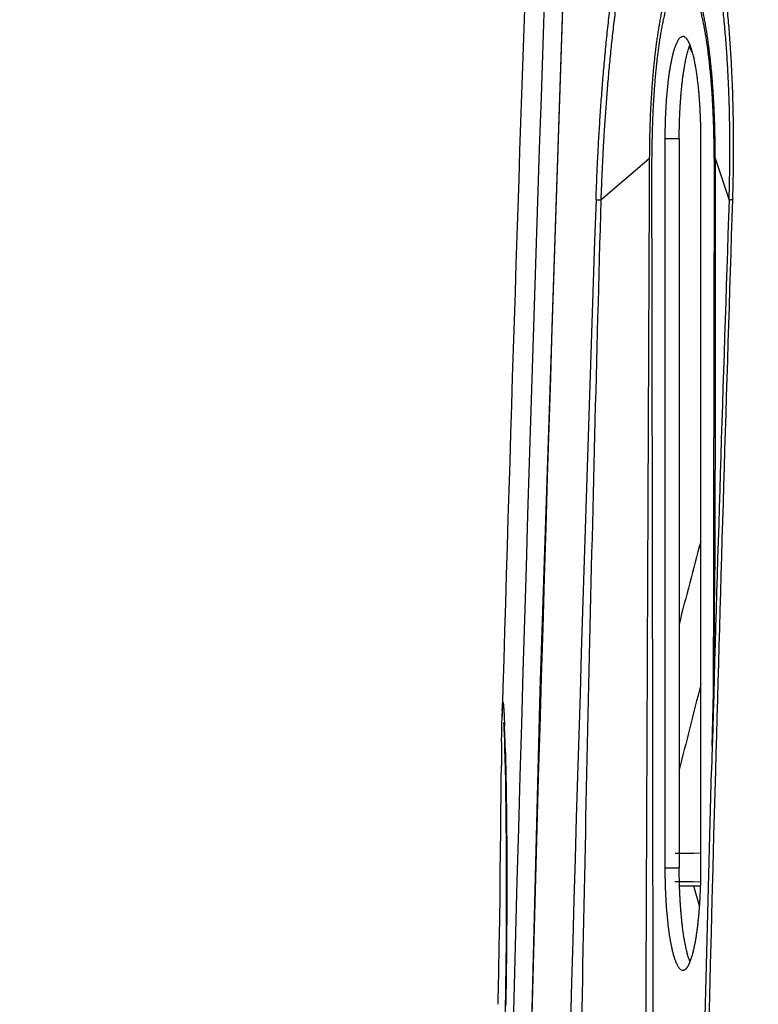
# Model space of a CAD drawing. Extents: x -241 to 226, y -138 to 180.
# Drawn here: x -220 to -217, y -74 to -70 of the extents above; entities that cross this region are included whole.
import ezdxf

# ---------------------------------------------------------------- set-up
doc = ezdxf.new("R2010")
doc.units = 0
doc.layers.get('0').update_dxf_attribs({"linetype": 'CONTINUOUS'})
doc.layers.get('DEFPOINTS').update_dxf_attribs({"linetype": 'CONTINUOUS'})
doc.styles.get("Standard").update_dxf_attribs({"font": 'ROMANS', "bigfont": 'EXTFONT'})
doc.dimstyles.new('ISO-25', dxfattribs={"dimtxt": 2.5, "dimasz": 2.5, "dimexe": 1.25, "dimexo": 0.625, "dimtad": 1, "dimtxsty": 'STANDARD', "dimcen": 2.5, "dimazin": 3, "dimtfac": 1, "dimtmove": 0, "dimatfit": 3})

# ---------------------------------------------------------------- blocks, each defined once
blk = doc.blocks.new('_OPEN30')
at = {"color": 0, "linetype": 'BYBLOCK'}
for p, q in [((-1, 0.267949), (0, 0)), ((0, 0), (-1, -0.267949)), ((0, 0), (-1, 0))]:
    blk.add_line(p, q, dxfattribs=at)
blk = doc.blocks.new('*D17')
at = {"color": 0}
for p, q in [((7.910148, 41.25511), (-51.205249, 41.25511)), ((-48.919249, -117), (-48.919249, 38.25511)), ((-230.162926, -120), (-46.633249, -120))]:
    blk.add_line(p, q, dxfattribs=at)
at = {"layer": 'DEFPOINTS', "color": 0}
for p in [(-48.920249, 41.25511), (7.910148, 41.25511), (-230.162926, -120)]:
    blk.add_point(p, dxfattribs=at)
at = {"color": 0, "xscale": 3, "yscale": 3, "zscale": 3}
for p, rotation in [((-48.919249, 41.25511), 90), ((-48.919249, -120), 270)]:
    blk.add_blockref('_OPEN30', p, dxfattribs=dict(at, rotation=rotation))
at = {"color": 0, "insert": (-51.333649, -39.371445), "char_height": 3.2, "attachment_point": 5, "rotation": 90}
blk.add_mtext('4030', dxfattribs=at)
blk = doc.blocks.new('*D18')
at = {"color": 0}
for p, q in [((-3.55495, 26.096565), (-44.804249, 26.096565)), ((-42.518249, 23.096565), (-42.518249, -117)), ((-230.162926, -120), (-40.232249, -120))]:
    blk.add_line(p, q, dxfattribs=at)
at = {"layer": 'DEFPOINTS', "color": 0}
for p in [(-3.55495, 26.096565), (-230.162926, -120), (-42.520249, -120)]:
    blk.add_point(p, dxfattribs=at)
at = {"color": 0, "xscale": 3, "yscale": 3, "zscale": 3}
for p, rotation in [((-42.518249, 26.096565), 90), ((-42.518249, -120), 270)]:
    blk.add_blockref('_OPEN30', p, dxfattribs=dict(at, rotation=rotation))
at = {"color": 0, "insert": (-44.932649, -46.950717), "char_height": 3.2, "attachment_point": 5, "rotation": 90}
blk.add_mtext('3650', dxfattribs=at)
blk = doc.blocks.new('*D20')
at = {"color": 0}
for p, q in [((42.223991, -14.542899), (-38.405249, -14.542899)), ((-36.119249, -117), (-36.119249, -17.542899)), ((-230.162926, -120), (-33.833249, -120))]:
    blk.add_line(p, q, dxfattribs=at)
at = {"layer": 'DEFPOINTS', "color": 0}
for p in [(-36.120249, -14.542899), (42.223991, -14.542899), (-230.162926, -120)]:
    blk.add_point(p, dxfattribs=at)
at = {"color": 0, "xscale": 3, "yscale": 3, "zscale": 3}
for p, rotation in [((-36.119249, -14.542899), 90), ((-36.119249, -120), 270)]:
    blk.add_blockref('_OPEN30', p, dxfattribs=dict(at, rotation=rotation))
at = {"color": 0, "insert": (-38.533649, -67.27045), "char_height": 3.2, "attachment_point": 5, "rotation": 90}
blk.add_mtext('2640', dxfattribs=at)

msp = doc.modelspace()

# ---------------------------------------------------------------- linework, layer by layer
at = {"color": 100, "linetype": 'CONTINUOUS'}
for p, q in [((-217.5163, -69.9801), (-217.5283, -69.9547)), ((-217.5735, -70.36), (-217.6365, -70.36)), ((-217.6365, -70.36), (-217.6365, -73.56)), ((-217.5735, -70.36), (-217.5735, -73.56)), ((-217.4784, -73.56), (-217.4784, -70.36)), ((-217.9178, -70.6276), (-217.7049, -70.4459)), ((-217.4202, -70.4442), (-217.4233, -72.0849)), ((-217.4154, -70.4447), (-217.3547, -70.6286)), ((-217.4233, -72.0849), (-217.4236, -72.2497)), ((-217.417, -72.0849), (-217.4172, -72.2497)), ((-217.4236, -72.2497), (-217.4245, -72.8397)), ((-218.3534, -73.0081), (-218.354, -73.0566)), ((-218.354, -73.0566), (-218.3545, -73.1115)), ((-217.4286, -73.0261), (-217.4316, -73.1337)), ((-217.51, -73.4966), (-217.5915, -73.4976)), ((-217.4767, -73.4962), (-217.51, -73.4966)), ((-217.6365, -73.56), (-217.5735, -73.56)), ((-217.5932, -73.6199), (-217.5136, -73.6207)), ((-217.4804, -73.64), (-217.5715, -73.64)), ((-217.5136, -73.6207), (-217.4815, -73.621)), ((-217.4848, -73.7262), (-217.509, -73.64))]:
    msp.add_line(p, q, dxfattribs=at)
for points in [[(-218.384, -82.1736), (-218.3034, -77.5036), (-218.184, -72.7833), (-218.0285, -68.1123)], [(-217.4286, -73.0261), (-217.423, -72.7903), (-217.4183, -72.4828), (-217.417, -72.2496)], [(-218.3522, -72.9286), (-218.3516, -72.8966), (-218.3512, -72.8819)], [(-218.3398, -73.0036), (-218.3408, -72.9738), (-218.3418, -72.9501), (-218.3426, -72.9329), (-218.3432, -72.9234), (-218.3432, -72.9227)], [(-218.3534, -73.0081), (-218.3529, -72.9656), (-218.3522, -72.9286)], [(-218.3423, -74.4378), (-218.3416, -74.4069), (-218.339, -74.2982), (-218.3369, -74.191), (-218.3351, -74.0859), (-218.3337, -73.9833), (-218.3327, -73.8837), (-218.332, -73.7875), (-218.3317, -73.6952), (-218.3316, -73.6069), (-218.3318, -73.5231), (-218.3322, -73.4441), (-218.3328, -73.3701), (-218.3335, -73.3012), (-218.3344, -73.2377), (-218.3354, -73.1797), (-218.3365, -73.1273), (-218.3376, -73.0804), (-218.3387, -73.0391), (-218.3398, -73.0036)], [(-218.3686, -74.1589), (-218.3682, -74.1414), (-218.3658, -74.0198), (-218.3637, -73.9025), (-218.3619, -73.7901), (-218.3604, -73.6831), (-218.3591, -73.5818), (-218.358, -73.4868), (-218.3571, -73.3983), (-218.3564, -73.3164), (-218.3557, -73.2413), (-218.3551, -73.1731), (-218.3545, -73.1115)], [(-217.616, -82.1998), (-217.5578, -78.5906), (-217.4792, -74.9526), (-217.432, -73.1339)]]:
    msp.add_lwpolyline(points, dxfattribs=at)
for centre, radius, start, end in [((373.0603, -90.04), 591.6603, 177.569977, 178.339372), ((371.8159, -90.04), 590.3305, 177.871006, 179.297231), ((367.3813, -89.9516), 585.8143, 177.863524, 179.239252), ((349.0386, -90.103), 567.3119, 178.03258, 179.201812), ((191.8891, -82.0547), 409.9662, 178.402765, 178.980502), ((167.5499, -83.6946), 385.1263, 178.055772, 178.41263), ((340.2702, -88.5456), 557.8981, 178.159506, 178.417072), ((-191.2128, -79.2047), 27.2032, 164.92043, 165.71216), ((-189.081, -80.1117), 29.3352, 165.47668, 166.24399), ((-216.4236, -72.9374), 1.9284, 177.9535, 178.3526), ((-226.7088, -73.2512), 8.3741, 1.48421, 2.15733), ((433.5465, -90.933), 651.2048, 178.433804, 179.231608), ((-220.0017, -73.5602), 2.5233, 358.1532, 0.0043), ((-219.839, -73.5656), 2.3605, 357.0337, 358.157), ((-251.2725, -73.5848), 32.9421, 358.51669, 359.00279)]:
    msp.add_arc(centre, radius, start, end, dxfattribs=at)
for points, knots in [([(-217.3891, -67.1603), (-217.3778, -67.2186), (-217.3544, -67.3351), (-217.3166, -67.5092), (-217.2768, -67.6829), (-217.2354, -67.8562), (-217.1924, -68.0292), (-217.148, -68.2017), (-217.1023, -68.3739), (-217.0554, -68.5458), (-217.0074, -68.7175), (-216.9585, -68.8888), (-216.9087, -69.0599), (-216.8582, -69.2308), (-216.8069, -69.4014), (-216.755, -69.5719), (-216.7026, -69.7421), (-216.6495, -69.9123), (-216.596, -70.0822), (-216.5421, -70.252), (-216.4877, -70.4217), (-216.433, -70.5913), (-216.3779, -70.7607), (-216.3225, -70.9301), (-216.2855, -71.0429), (-216.2669, -71.0993)], [0, 0, 0, 0, 0.178178, 0.356365, 0.534553, 0.712733, 0.890911, 1.069089, 1.24727, 1.425456, 1.603646, 1.781838, 1.960027, 2.13821, 2.316391, 2.49457, 2.672748, 2.850927, 3.029105, 3.207283, 3.385461, 3.563639, 3.741818, 3.919996, 4.098173, 4.098173, 4.098173, 4.098173]), ([(-217.7047, -67.5219), (-217.6875, -67.5867), (-217.6526, -67.7162), (-217.5987, -67.91), (-217.5434, -68.1034), (-217.4869, -68.2965), (-217.4293, -68.4892), (-217.3706, -68.6816), (-217.3111, -68.8738), (-217.2507, -69.0656), (-217.1895, -69.2573), (-217.1277, -69.4487), (-217.0652, -69.6399), (-217.0023, -69.831), (-216.9388, -70.0219), (-216.8748, -70.2126), (-216.8105, -70.4032), (-216.7457, -70.5936), (-216.6807, -70.784), (-216.6153, -70.9742), (-216.5496, -71.1643), (-216.5056, -71.291), (-216.4835, -71.3544)], [0, 0, 0, 0, 0.201161, 0.402326, 0.603496, 0.804668, 1.005837, 1.207001, 1.408164, 1.609326, 1.810489, 2.01165, 2.212811, 2.413972, 2.615134, 2.816296, 3.017457, 3.218618, 3.419778, 3.620939, 3.822099, 4.023259, 4.023259, 4.023259, 4.023259]), ([(-217.9388, -70.6265), (-217.9384, -70.6122), (-217.9373, -70.5838), (-217.9357, -70.5412), (-217.9338, -70.4986), (-217.9318, -70.456), (-217.9297, -70.4134), (-217.9274, -70.3708), (-217.9249, -70.3282), (-217.9223, -70.2856), (-217.9195, -70.2431), (-217.9165, -70.2005), (-217.9134, -70.158), (-217.9101, -70.1155), (-217.9066, -70.073), (-217.9029, -70.0305), (-217.899, -69.988), (-217.8949, -69.9455), (-217.8906, -69.9031), (-217.886, -69.8607), (-217.8812, -69.8183), (-217.8762, -69.7759), (-217.8709, -69.7336), (-217.8653, -69.6913), (-217.8594, -69.6491), (-217.8532, -69.6069), (-217.8465, -69.5647), (-217.8395, -69.5227), (-217.8321, -69.4807), (-217.8242, -69.4387), (-217.8157, -69.3969), (-217.8067, -69.3552), (-217.7969, -69.3137), (-217.7863, -69.2724), (-217.7748, -69.2313), (-217.7621, -69.1906), (-217.7479, -69.1503), (-217.7318, -69.1108), (-217.7131, -69.0724), (-217.6903, -69.0362), (-217.6621, -69.004), (-217.6198, -68.9859), (-217.5777, -69.0043), (-217.5491, -69.036), (-217.5258, -69.072), (-217.5067, -69.1102), (-217.4901, -69.1495), (-217.4756, -69.1896), (-217.4625, -69.2302), (-217.4507, -69.2712), (-217.44, -69.3125), (-217.4302, -69.354), (-217.4211, -69.3957), (-217.4128, -69.4375), (-217.4051, -69.4795), (-217.3979, -69.5216), (-217.3913, -69.5637), (-217.3852, -69.6059), (-217.3795, -69.6482), (-217.3743, -69.6905), (-217.3695, -69.7329), (-217.3651, -69.7754), (-217.361, -69.8178), (-217.3573, -69.8603), (-217.3539, -69.9028), (-217.3508, -69.9454), (-217.3481, -69.988), (-217.3456, -70.0305), (-217.3435, -70.0731), (-217.3416, -70.1158), (-217.34, -70.1584), (-217.3387, -70.201), (-217.3377, -70.2437), (-217.337, -70.2863), (-217.3365, -70.329), (-217.3362, -70.3716), (-217.3362, -70.4143), (-217.3365, -70.4569), (-217.337, -70.4996), (-217.3377, -70.5423), (-217.3388, -70.5849), (-217.3396, -70.6133), (-217.3401, -70.6275)], [0, 0, 0, 0, 0.042653, 0.085306, 0.127959, 0.170613, 0.213267, 0.255921, 0.298576, 0.34123, 0.383885, 0.426539, 0.469193, 0.511847, 0.554501, 0.597154, 0.639808, 0.682462, 0.725116, 0.767771, 0.810425, 0.85308, 0.895737, 0.938396, 0.981056, 1.023715, 1.066372, 1.109028, 1.151682, 1.194336, 1.236991, 1.279645, 1.3223, 1.364956, 1.407614, 1.45027, 1.492929, 1.535594, 1.578261, 1.620921, 1.663598, 1.705905, 1.748239, 1.790912, 1.833574, 1.876241, 1.918906, 1.961566, 2.004223, 2.046882, 2.089538, 2.132194, 2.174849, 2.217504, 2.260159, 2.302815, 2.345472, 2.388132, 2.430795, 2.473458, 2.516121, 2.55878, 2.601438, 2.644094, 2.686751, 2.729407, 2.772063, 2.814719, 2.857375, 2.90003, 2.942686, 2.985343, 3.027999, 3.070656, 3.113314, 3.155971, 3.198628, 3.241284, 3.283941, 3.326596, 3.36925, 3.411903, 3.411903, 3.411903, 3.411903]), ([(-217.3547, -70.6286), (-217.3542, -70.6152), (-217.3535, -70.5884), (-217.3525, -70.5483), (-217.3518, -70.5081), (-217.3513, -70.468), (-217.351, -70.4278), (-217.351, -70.3876), (-217.3512, -70.3475), (-217.3517, -70.3073), (-217.3523, -70.2671), (-217.3533, -70.227), (-217.3545, -70.1868), (-217.3559, -70.1467), (-217.3577, -70.1066), (-217.3596, -70.0665), (-217.3619, -70.0264), (-217.3644, -69.9863), (-217.3673, -69.9462), (-217.3704, -69.9062), (-217.3738, -69.8662), (-217.3776, -69.8262), (-217.3817, -69.7862), (-217.3861, -69.7463), (-217.391, -69.7064), (-217.3962, -69.6666), (-217.4019, -69.6268), (-217.408, -69.5871), (-217.4147, -69.5475), (-217.4218, -69.508), (-217.4296, -69.4686), (-217.4381, -69.4293), (-217.4473, -69.3902), (-217.4574, -69.3513), (-217.4685, -69.3127), (-217.4808, -69.2745), (-217.4945, -69.2367), (-217.5101, -69.1997), (-217.5281, -69.1637), (-217.5499, -69.1298), (-217.5764, -69.0997), (-217.6161, -69.0818), (-217.6557, -69.1), (-217.6817, -69.1306), (-217.7031, -69.1648), (-217.7206, -69.201), (-217.7359, -69.2381), (-217.7494, -69.276), (-217.7616, -69.3142), (-217.7727, -69.3528), (-217.7829, -69.3917), (-217.7922, -69.4308), (-217.8009, -69.47), (-217.809, -69.5093), (-217.8165, -69.5488), (-217.8236, -69.5883), (-217.8302, -69.6279), (-217.8365, -69.6676), (-217.8424, -69.7073), (-217.848, -69.7471), (-217.8533, -69.7869), (-217.8583, -69.8268), (-217.863, -69.8667), (-217.8676, -69.9066), (-217.8719, -69.9465), (-217.876, -69.9864), (-217.8799, -70.0264), (-217.8836, -70.0664), (-217.8871, -70.1064), (-217.8904, -70.1464), (-217.8936, -70.1865), (-217.8966, -70.2265), (-217.8995, -70.2666), (-217.9021, -70.3067), (-217.9046, -70.3467), (-217.907, -70.3868), (-217.9092, -70.4269), (-217.9112, -70.4671), (-217.9131, -70.5072), (-217.9148, -70.5473), (-217.9164, -70.5874), (-217.9174, -70.6142), (-217.9178, -70.6276)], [0, 0, 0, 0, 0.040161, 0.080324, 0.120487, 0.160651, 0.200815, 0.24098, 0.281145, 0.32131, 0.361475, 0.401639, 0.441803, 0.481967, 0.522131, 0.562294, 0.602458, 0.642622, 0.682786, 0.72295, 0.763115, 0.80328, 0.843447, 0.883617, 0.923788, 0.963958, 1.004126, 1.044291, 1.084455, 1.124618, 1.164781, 1.204944, 1.245108, 1.285272, 1.325439, 1.365604, 1.405771, 1.445943, 1.486116, 1.526287, 1.566456, 1.606311, 1.646157, 1.686336, 1.726503, 1.766677, 1.806848, 1.847014, 1.887179, 1.927344, 1.967508, 2.007671, 2.047834, 2.087996, 2.128159, 2.168321, 2.208485, 2.24865, 2.288818, 2.328986, 2.369153, 2.409318, 2.449481, 2.489643, 2.529805, 2.569967, 2.610129, 2.650291, 2.690453, 2.730615, 2.770777, 2.810939, 2.851102, 2.891264, 2.931426, 2.971589, 3.011751, 3.051913, 3.092075, 3.132237, 3.172398, 3.212559, 3.212559, 3.212559, 3.212559]), ([(-217.4156, -70.4447), (-217.4156, -70.4369), (-217.4156, -70.4214), (-217.4157, -70.3982), (-217.4159, -70.375), (-217.4163, -70.3517), (-217.4168, -70.3285), (-217.4174, -70.3052), (-217.4181, -70.282), (-217.419, -70.2588), (-217.42, -70.2356), (-217.4211, -70.2123), (-217.4223, -70.1891), (-217.4237, -70.1659), (-217.4252, -70.1427), (-217.4268, -70.1196), (-217.4286, -70.0964), (-217.4306, -70.0732), (-217.4327, -70.0501), (-217.435, -70.027), (-217.4375, -70.0038), (-217.4401, -69.9808), (-217.443, -69.9577), (-217.446, -69.9346), (-217.4493, -69.9116), (-217.4529, -69.8887), (-217.4567, -69.8657), (-217.4608, -69.8429), (-217.4653, -69.82), (-217.4701, -69.7973), (-217.4754, -69.7747), (-217.4812, -69.7521), (-217.4876, -69.7298), (-217.4947, -69.7077), (-217.5029, -69.6859), (-217.5123, -69.6646), (-217.5239, -69.6444), (-217.5381, -69.6261), (-217.561, -69.6146), (-217.5835, -69.6267), (-217.5974, -69.6451), (-217.6089, -69.6655), (-217.6181, -69.6868), (-217.6261, -69.7087), (-217.6331, -69.7308), (-217.6393, -69.7532), (-217.645, -69.7758), (-217.6502, -69.7984), (-217.6549, -69.8212), (-217.6593, -69.844), (-217.6633, -69.8669), (-217.6671, -69.8899), (-217.6706, -69.9128), (-217.6738, -69.9358), (-217.6769, -69.9589), (-217.6797, -69.982), (-217.6823, -70.0051), (-217.6848, -70.0282), (-217.687, -70.0513), (-217.6892, -70.0744), (-217.6911, -70.0976), (-217.6929, -70.1208), (-217.6946, -70.144), (-217.6961, -70.1671), (-217.6975, -70.1903), (-217.6988, -70.2136), (-217.7, -70.2368), (-217.701, -70.26), (-217.7019, -70.2832), (-217.7027, -70.3064), (-217.7033, -70.3297), (-217.7039, -70.3529), (-217.7043, -70.3761), (-217.7046, -70.3994), (-217.7048, -70.4226), (-217.7049, -70.4381), (-217.7049, -70.4459)], [0, 0, 0, 0, 0.023241, 0.046482, 0.069723, 0.092965, 0.116207, 0.139449, 0.162691, 0.185933, 0.209175, 0.232417, 0.255658, 0.2789, 0.302142, 0.325384, 0.348627, 0.37187, 0.395112, 0.418354, 0.441596, 0.464838, 0.48808, 0.511322, 0.534565, 0.557808, 0.581055, 0.604305, 0.627555, 0.650802, 0.674046, 0.697289, 0.720532, 0.743775, 0.767019, 0.790268, 0.813512, 0.836757, 0.859721, 0.882705, 0.905955, 0.929198, 0.952448, 0.975692, 0.998934, 1.022177, 1.04542, 1.068663, 1.09191, 1.115161, 1.13841, 1.161656, 1.1849, 1.208142, 1.231384, 1.254626, 1.277868, 1.30111, 1.324352, 1.347594, 1.370836, 1.394079, 1.417321, 1.440563, 1.463804, 1.487046, 1.510288, 1.533529, 1.556771, 1.580013, 1.603255, 1.626497, 1.649739, 1.67298, 1.696221, 1.719462, 1.719462, 1.719462, 1.719462]), ([(-217.4202, -70.4442), (-217.4202, -70.4369), (-217.4202, -70.4222), (-217.4204, -70.4002), (-217.4206, -70.3782), (-217.421, -70.3562), (-217.4214, -70.3341), (-217.422, -70.3121), (-217.4227, -70.2901), (-217.4235, -70.2681), (-217.4244, -70.2461), (-217.4255, -70.2241), (-217.4266, -70.2021), (-217.4279, -70.1802), (-217.4293, -70.1582), (-217.4309, -70.1362), (-217.4326, -70.1143), (-217.4344, -70.0923), (-217.4364, -70.0704), (-217.4385, -70.0485), (-217.4408, -70.0266), (-217.4432, -70.0047), (-217.4458, -69.9828), (-217.4487, -69.961), (-217.4517, -69.9392), (-217.455, -69.9174), (-217.4586, -69.8957), (-217.4624, -69.874), (-217.4666, -69.8524), (-217.4712, -69.8308), (-217.4762, -69.8094), (-217.4817, -69.7881), (-217.4878, -69.7669), (-217.4946, -69.746), (-217.5024, -69.7254), (-217.5113, -69.7052), (-217.5224, -69.6861), (-217.5357, -69.6687), (-217.5575, -69.6578), (-217.5787, -69.6696), (-217.5919, -69.687), (-217.6028, -69.7063), (-217.6117, -69.7264), (-217.6194, -69.7471), (-217.6261, -69.768), (-217.6322, -69.7892), (-217.6377, -69.8105), (-217.6427, -69.832), (-217.6473, -69.8535), (-217.6514, -69.8751), (-217.6553, -69.8968), (-217.6589, -69.9186), (-217.6622, -69.9403), (-217.6652, -69.9621), (-217.6681, -69.984), (-217.6707, -70.0058), (-217.6732, -70.0277), (-217.6755, -70.0496), (-217.6776, -70.0715), (-217.6796, -70.0934), (-217.6814, -70.1154), (-217.6831, -70.1373), (-217.6847, -70.1593), (-217.6861, -70.1813), (-217.6874, -70.2033), (-217.6885, -70.2252), (-217.6896, -70.2472), (-217.6905, -70.2692), (-217.6913, -70.2912), (-217.692, -70.3132), (-217.6926, -70.3352), (-217.6931, -70.3573), (-217.6935, -70.3793), (-217.6937, -70.4013), (-217.6938, -70.4233), (-217.6939, -70.438), (-217.6938, -70.4453)], [0, 0, 0, 0, 0.022016, 0.044033, 0.06605, 0.088067, 0.110085, 0.132102, 0.15412, 0.176137, 0.198155, 0.220172, 0.242189, 0.264206, 0.286223, 0.30824, 0.330258, 0.352276, 0.374294, 0.396311, 0.418329, 0.440346, 0.462364, 0.484382, 0.5064, 0.528419, 0.55044, 0.572466, 0.594492, 0.616516, 0.638535, 0.660553, 0.682572, 0.70459, 0.72661, 0.748634, 0.770652, 0.792672, 0.814417, 0.836201, 0.858222, 0.880241, 0.902265, 0.924284, 0.946302, 0.968321, 0.990339, 1.012358, 1.034382, 1.056408, 1.078433, 1.100454, 1.122473, 1.144491, 1.166509, 1.188527, 1.210544, 1.232562, 1.254579, 1.276597, 1.298615, 1.320633, 1.34265, 1.364667, 1.386684, 1.408702, 1.430719, 1.452736, 1.474753, 1.496771, 1.518789, 1.540806, 1.562823, 1.58484, 1.606857, 1.628873, 1.628873, 1.628873, 1.628873]), ([(-217.5575, -69.91), (-217.5622, -69.9112), (-217.5717, -69.9153), (-217.5799, -69.9279), (-217.5865, -69.9409), (-217.592, -69.9545), (-217.5966, -69.9684), (-217.6006, -69.9825), (-217.6042, -69.9967), (-217.6074, -70.0109), (-217.6103, -70.0253), (-217.613, -70.0396), (-217.6155, -70.054), (-217.6177, -70.0685), (-217.6198, -70.083), (-217.6217, -70.0975), (-217.6235, -70.112), (-217.6251, -70.1265), (-217.6265, -70.141), (-217.6279, -70.1556), (-217.6292, -70.1701), (-217.6303, -70.1847), (-217.6313, -70.1993), (-217.6323, -70.2139), (-217.6331, -70.2285), (-217.6338, -70.2431), (-217.6345, -70.2577), (-217.635, -70.2723), (-217.6355, -70.2869), (-217.6359, -70.3015), (-217.6362, -70.3161), (-217.6364, -70.3308), (-217.6365, -70.3454), (-217.6365, -70.3551), (-217.6365, -70.36)], [0, 0, 0, 0, 0.0146187, 0.0293824, 0.0439706, 0.0586224, 0.0732448, 0.0878671, 0.1024884, 0.1171073, 0.1317263, 0.1463455, 0.1609637, 0.1755812, 0.1901987, 0.2048165, 0.219434, 0.2340508, 0.2486672, 0.2632837, 0.2779006, 0.292518, 0.307136, 0.3217545, 0.3363735, 0.3509929, 0.3656127, 0.3802327, 0.3948527, 0.4094725, 0.424092, 0.4387108, 0.4533286, 0.4679451, 0.4679451, 0.4679451, 0.4679451]), ([(-217.5244, -69.9513), (-217.5248, -69.9503), (-217.5255, -69.9483), (-217.5268, -69.9453), (-217.5281, -69.9423), (-217.5294, -69.9394), (-217.5308, -69.9365), (-217.5322, -69.9336), (-217.5337, -69.9308), (-217.5353, -69.928), (-217.537, -69.9253), (-217.5388, -69.9226), (-217.5409, -69.92), (-217.5432, -69.9174), (-217.5457, -69.9151), (-217.5483, -69.913), (-217.5512, -69.9114), (-217.5543, -69.9103), (-217.5564, -69.91), (-217.5575, -69.91)], [0, 0, 0, 0, 0.00322988, 0.0064662, 0.00970307, 0.01293472, 0.01615554, 0.01936008, 0.02254652, 0.02573101, 0.02893802, 0.0321959, 0.0355373, 0.03896484, 0.04240619, 0.04579426, 0.04909006, 0.0522979, 0.0554842, 0.0554842, 0.0554842, 0.0554842]), ([(-217.5735, -70.36), (-217.5735, -70.3531), (-217.5735, -70.3394), (-217.5732, -70.3187), (-217.5728, -70.2981), (-217.5722, -70.2775), (-217.5714, -70.2568), (-217.5705, -70.2362), (-217.5694, -70.2156), (-217.5681, -70.195), (-217.5665, -70.1744), (-217.5648, -70.1539), (-217.5628, -70.1333), (-217.5606, -70.1128), (-217.5581, -70.0923), (-217.5552, -70.0719), (-217.5521, -70.0515), (-217.5485, -70.0311), (-217.5445, -70.0109), (-217.5399, -69.9907), (-217.5344, -69.9708), (-217.53, -69.9577), (-217.5275, -69.9513)], [0, 0, 0, 0, 0.0206361, 0.0412728, 0.0619101, 0.0825482, 0.1031875, 0.1238283, 0.1444707, 0.1651133, 0.1857546, 0.2063933, 0.2270289, 0.2476612, 0.2682912, 0.2889227, 0.3095613, 0.3302151, 0.3508931, 0.3715751, 0.3922275, 0.4128559, 0.4128559, 0.4128559, 0.4128559]), ([(-217.4784, -70.36), (-217.4784, -70.3531), (-217.4785, -70.3394), (-217.4787, -70.3187), (-217.4791, -70.2981), (-217.4797, -70.2775), (-217.4805, -70.2568), (-217.4814, -70.2362), (-217.4826, -70.2156), (-217.4839, -70.195), (-217.4854, -70.1744), (-217.4871, -70.1539), (-217.4891, -70.1333), (-217.4914, -70.1128), (-217.4939, -70.0923), (-217.4967, -70.0719), (-217.4999, -70.0515), (-217.5035, -70.0311), (-217.5075, -70.0109), (-217.512, -69.9907), (-217.5175, -69.9708), (-217.522, -69.9577), (-217.5244, -69.9513)], [0, 0, 0, 0, 0.0206361, 0.0412728, 0.0619101, 0.0825482, 0.1031875, 0.1238283, 0.1444707, 0.1651133, 0.1857546, 0.2063933, 0.2270289, 0.2476612, 0.2682912, 0.2889227, 0.3095613, 0.3302151, 0.3508931, 0.3715751, 0.3922275, 0.4128559, 0.4128559, 0.4128559, 0.4128559]), ([(-217.7049, -70.4459), (-217.7054, -70.5745), (-217.7066, -70.8317), (-217.7083, -71.2175), (-217.7099, -71.6034), (-217.7116, -71.9892), (-217.7133, -72.375), (-217.7149, -72.7609), (-217.7165, -73.1467), (-217.7181, -73.5325), (-217.7197, -73.9184), (-217.7212, -74.3042), (-217.7223, -74.5614), (-217.7228, -74.69)], [0, 0, 0, 0, 0.385838, 0.771677, 1.157515, 1.543353, 1.929191, 2.31503, 2.700868, 3.086706, 3.472544, 3.858383, 4.244221, 4.244221, 4.244221, 4.244221]), ([(-217.6875, -74.69), (-217.6877, -74.5614), (-217.688, -74.3041), (-217.6884, -73.9182), (-217.6889, -73.5324), (-217.6894, -73.1465), (-217.6899, -72.7606), (-217.6905, -72.3747), (-217.6911, -71.9888), (-217.6918, -71.603), (-217.6924, -71.2171), (-217.6931, -70.8312), (-217.6936, -70.5739), (-217.6938, -70.4453)], [0, 0, 0, 0, 0.38588, 0.77176, 1.15764, 1.543519, 1.929399, 2.315279, 2.701159, 3.087039, 3.472919, 3.858799, 4.244678, 4.244678, 4.244678, 4.244678]), ([(-217.4154, -70.4447), (-217.4154, -70.4944), (-217.4154, -70.5938), (-217.4155, -70.7429), (-217.4156, -70.892), (-217.4157, -71.0411), (-217.4158, -71.1902), (-217.416, -71.3393), (-217.4162, -71.4885), (-217.4163, -71.6376), (-217.4165, -71.7867), (-217.4167, -71.9358), (-217.4169, -72.0352), (-217.417, -72.0849)], [0, 0, 0, 0, 0.149113, 0.298226, 0.447338, 0.596451, 0.745564, 0.894677, 1.043789, 1.192902, 1.342015, 1.491128, 1.64024, 1.64024, 1.64024, 1.64024]), ([(-217.9388, -70.6265), (-217.9383, -70.6265), (-217.9373, -70.6266), (-217.9358, -70.6266), (-217.9343, -70.6267), (-217.9328, -70.6268), (-217.9313, -70.6269), (-217.9298, -70.627), (-217.9283, -70.627), (-217.9268, -70.6271), (-217.9253, -70.6272), (-217.9238, -70.6273), (-217.9223, -70.6273), (-217.9208, -70.6274), (-217.9193, -70.6275), (-217.9183, -70.6275), (-217.9178, -70.6276)], [0, 0, 0, 0, 0.00150285, 0.00300571, 0.00450856, 0.00601142, 0.00751427, 0.00901712, 0.01051998, 0.01202284, 0.0135257, 0.01502856, 0.01653142, 0.01803428, 0.01953714, 0.02103999, 0.02103999, 0.02103999, 0.02103999]), ([(-217.3401, -70.6275), (-217.3404, -70.6275), (-217.3411, -70.6276), (-217.3421, -70.6276), (-217.3432, -70.6277), (-217.3442, -70.6277), (-217.3453, -70.6278), (-217.3463, -70.6278), (-217.3474, -70.6279), (-217.3484, -70.6279), (-217.3495, -70.628), (-217.3505, -70.6281), (-217.3516, -70.6282), (-217.3526, -70.6283), (-217.3536, -70.6284), (-217.3543, -70.6285), (-217.3547, -70.6286)], [0, 0, 0, 0, 0.00104733, 0.00209459, 0.00314192, 0.00418948, 0.00523744, 0.00628577, 0.00733427, 0.00838274, 0.00943102, 0.010479, 0.01152664, 0.01257397, 0.01362114, 0.0146684, 0.0146684, 0.0146684, 0.0146684]), ([(-218.3507, -72.8686), (-218.3507, -72.8671), (-218.3505, -72.8641), (-218.3503, -72.8596), (-218.3501, -72.8552), (-218.3499, -72.851), (-218.3498, -72.847), (-218.3497, -72.8426), (-218.349, -72.839), (-218.3488, -72.8313), (-218.3458, -72.8366), (-218.346, -72.8403), (-218.3453, -72.8449), (-218.3451, -72.8489), (-218.3448, -72.8529), (-218.3445, -72.8571), (-218.3442, -72.8615), (-218.3439, -72.866), (-218.3436, -72.8705), (-218.3433, -72.875), (-218.3431, -72.8794), (-218.3428, -72.8838), (-218.3426, -72.8881), (-218.3424, -72.8924), (-218.3422, -72.8968), (-218.342, -72.9011), (-218.3418, -72.9054), (-218.3416, -72.9098), (-218.3415, -72.9141), (-218.3413, -72.9185), (-218.3411, -72.9229), (-218.3409, -72.9273), (-218.3407, -72.9316), (-218.3406, -72.9345), (-218.3406, -72.936)], [0, 0, 0, 0, 0.0044442, 0.008956, 0.0134098, 0.0176799, 0.0216499, 0.0255667, 0.0301775, 0.035534, 0.0379085, 0.0435654, 0.0479258, 0.0517059, 0.0556273, 0.0598579, 0.0642997, 0.0688527, 0.0734172, 0.077913, 0.0823377, 0.0867081, 0.0910409, 0.0953529, 0.0996606, 0.1039807, 0.1083207, 0.1126776, 0.1170473, 0.1214257, 0.125809, 0.130193, 0.1345738, 0.1389475, 0.1389475, 0.1389475, 0.1389475]), ([(-218.3374, -73.0343), (-218.3367, -73.0611), (-218.3354, -73.1146), (-218.3339, -73.1948), (-218.3327, -73.2751), (-218.3318, -73.3554), (-218.3311, -73.4356), (-218.3308, -73.5159), (-218.3306, -73.5962), (-218.3307, -73.6765), (-218.3309, -73.7567), (-218.3314, -73.837), (-218.3321, -73.9173), (-218.3329, -73.9975), (-218.334, -74.0778), (-218.3349, -74.1313), (-218.3354, -74.1581)], [0, 0, 0, 0, 0.080271, 0.160542, 0.240814, 0.321087, 0.401361, 0.481636, 0.56191, 0.642183, 0.722456, 0.802728, 0.883, 0.963272, 1.043543, 1.123814, 1.123814, 1.123814, 1.123814]), ([(-217.6365, -73.56), (-217.6365, -73.5649), (-217.6365, -73.5746), (-217.6364, -73.5892), (-217.6362, -73.6039), (-217.6359, -73.6185), (-217.6355, -73.6331), (-217.635, -73.6477), (-217.6345, -73.6623), (-217.6338, -73.6769), (-217.6331, -73.6915), (-217.6323, -73.7061), (-217.6313, -73.7207), (-217.6303, -73.7353), (-217.6292, -73.7499), (-217.6279, -73.7644), (-217.6265, -73.779), (-217.6251, -73.7935), (-217.6235, -73.808), (-217.6217, -73.8226), (-217.6198, -73.837), (-217.6177, -73.8515), (-217.6155, -73.866), (-217.613, -73.8804), (-217.6103, -73.8947), (-217.6074, -73.9091), (-217.6042, -73.9233), (-217.6006, -73.9375), (-217.5966, -73.9516), (-217.592, -73.9655), (-217.5865, -73.9791), (-217.5799, -73.9921), (-217.5717, -74.0047), (-217.5622, -74.0088), (-217.5575, -74.01)], [0, 0, 0, 0, 0.0146167, 0.0292347, 0.0438536, 0.0584733, 0.0730933, 0.0877135, 0.1023337, 0.1169537, 0.1315733, 0.1461924, 0.1608111, 0.1754293, 0.1900469, 0.204664, 0.2192807, 0.2338973, 0.2485142, 0.2631319, 0.2777499, 0.2923676, 0.3069852, 0.3216036, 0.3362231, 0.3508422, 0.3654613, 0.3800828, 0.3947054, 0.409328, 0.4239798, 0.4385683, 0.4533319, 0.467951, 0.467951, 0.467951, 0.467951]), ([(-217.527, -73.9702), (-217.5294, -73.9638), (-217.534, -73.9507), (-217.5395, -73.9307), (-217.5442, -73.9105), (-217.5482, -73.8902), (-217.5519, -73.8697), (-217.5551, -73.8493), (-217.5579, -73.8287), (-217.5605, -73.8082), (-217.5627, -73.7876), (-217.5647, -73.767), (-217.5665, -73.7463), (-217.568, -73.7257), (-217.5693, -73.705), (-217.5705, -73.6843), (-217.5714, -73.6636), (-217.5722, -73.6429), (-217.5728, -73.6222), (-217.5732, -73.6014), (-217.5735, -73.5807), (-217.5735, -73.5669), (-217.5735, -73.56)], [0, 0, 0, 0, 0.02071, 0.0414462, 0.0622143, 0.0829775, 0.1037145, 0.1244353, 0.1451485, 0.1658602, 0.1865745, 0.2072924, 0.2280139, 0.248738, 0.2694635, 0.2901887, 0.3109122, 0.3316341, 0.3523548, 0.3730746, 0.3937937, 0.4145123, 0.4145123, 0.4145123, 0.4145123]), ([(-217.525, -73.9702), (-217.523, -73.965), (-217.5192, -73.9544), (-217.5145, -73.9382), (-217.5104, -73.9218), (-217.5067, -73.9053), (-217.5034, -73.8888), (-217.5005, -73.8722), (-217.4978, -73.8556), (-217.4954, -73.8389), (-217.4931, -73.8222), (-217.4911, -73.8054), (-217.4893, -73.7887), (-217.4876, -73.7719), (-217.4861, -73.7551), (-217.4848, -73.7382), (-217.4836, -73.7214), (-217.4826, -73.7046), (-217.482, -73.6934), (-217.4817, -73.6877)], [0, 0, 0, 0, 0.0168556, 0.0337275, 0.0506112, 0.0674835, 0.084345, 0.1012025, 0.1180599, 0.1349184, 0.151779, 0.1686421, 0.1855079, 0.2023759, 0.2192455, 0.2361154, 0.2529844, 0.2698504, 0.2867116, 0.2867116, 0.2867116, 0.2867116]), ([(-217.5575, -74.01), (-217.5564, -74.01), (-217.5544, -74.0097), (-217.5514, -74.0087), (-217.5486, -74.0071), (-217.5459, -74.0052), (-217.5435, -74.0029), (-217.5413, -74.0005), (-217.5392, -73.998), (-217.5374, -73.9954), (-217.5357, -73.9928), (-217.5342, -73.9901), (-217.5327, -73.9873), (-217.5313, -73.9846), (-217.5299, -73.9818), (-217.5286, -73.9789), (-217.5273, -73.976), (-217.5261, -73.9732), (-217.5254, -73.9712), (-217.525, -73.9702)], [0, 0, 0, 0, 0.00309393, 0.00620832, 0.00940415, 0.01268574, 0.01601759, 0.01933806, 0.02257911, 0.02574095, 0.02885446, 0.03194637, 0.03503955, 0.03814937, 0.04127438, 0.04440954, 0.0475496, 0.05068917, 0.05382272, 0.05382272, 0.05382272, 0.05382272])]:
    msp.add_open_spline(points, degree=3, knots=knots, dxfattribs=at)

# ---------------------------------------------------------------- dimensions: what is measured, and where the dimension line sits
at = {"color": 7}
for base, p1, p2, angle, text, picture, middle in [((-48.9192, 41.2551), (-230.1629, -120), (7.9101, 41.2551), 270, '4030', '*D17', (-48.9192, -39.3714)), ((-42.5182, -120), (-3.5549, 26.0966), (-230.1629, -120), 90, '3650', '*D18', (-42.5182, -46.9507)), ((-36.1192, -14.5429), (-230.1629, -120), (42.224, -14.5429), 270, '2640', '*D20', (-36.1192, -67.2704))]:
    dim = msp.add_linear_dim(base=base, p1=p1, p2=p2, angle=angle, text=text, dimstyle='ISO-25', override={"dimtxt": 3.2, "dimasz": 3, "dimexe": 2.286, "dimexo": 0, "dimgap": 0.8, "dimtad": 1, "dimtih": 0, "dimtoh": 0, "dimdec": 0, "dimdsep": 46, "dimblk1": 'OPEN30', "dimblk2": 'OPEN30', "dimsah": 1, "dimse1": 0, "dimse2": 0, "dimtmove": 0}, dxfattribs=at)
    dim.commit()
    dim.dimension.update_dxf_attribs({"geometry": picture, "text_midpoint": middle, "dimtype": 160})

doc.saveas('drawing.dxf')
